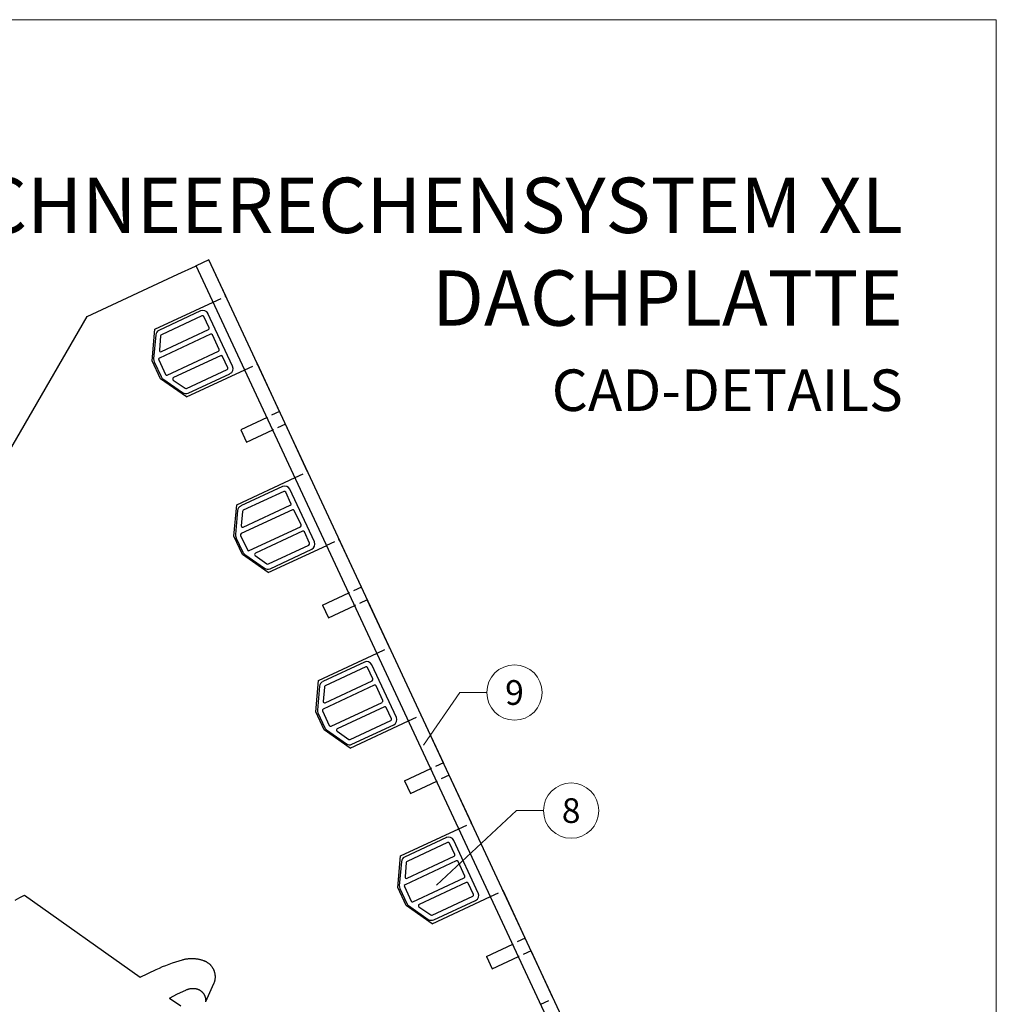
# Model space of a CAD drawing. Units: millimetres. Extents: x 0 to 70828, y 0 to 4832.
# Drawn here: x 65941 to 66294, y 684 to 1039 of the extents above; entities that cross this region are included whole.
import ezdxf
from ezdxf.enums import TextEntityAlignment as Align

# ---------------------------------------------------------------- set-up
doc = ezdxf.new("R2010")
doc.units = ezdxf.units.MM
doc.linetypes.add('VERDECKT', pattern=[9.525, 6.35, -3.175])
for name, color, linetype, lineweight, true_color in [('02_Kantteile', 7, 'Continuous', 25, 0xff7f7f), ('02_Zubehör_sonstiges', 7, 'Continuous', 25, 0xff7f7f), ('08_Bemassung', 7, 'Continuous', 5, 0x505f69), ('10_Blattrahmen', 7, 'Continuous', 20, 0x000000), ('99_Text_1_DE', 7, 'Continuous', 25, 0xe1000f)]:
    doc.layers.add(name, color=color, linetype=linetype, lineweight=lineweight, true_color=true_color)
doc.layers.add('99_Text_2_DE', color=7, linetype='Continuous')
doc.styles.add('Arial', font='arial.ttf')
doc.styles.add('PREFA_Standard', font='arial.ttf', dxfattribs={"height": 20})

# ---------------------------------------------------------------- blocks, each defined once
blk = doc.blocks.new('A$C33afb37e')
at = {"layer": '10_Blattrahmen'}
blk.add_lwpolyline([(0, -1039.5), (735, -1039.5), (735, 0), (0, 0)], close=True, dxfattribs=at)
blk = doc.blocks.new('A$C58097567')
at = {"layer": '02_Zubehör_sonstiges'}
for p, q in [((16.02, 21.26), (0.93, 14.23)), ((16.5, 19.5), (1.85, 12.67)), ((19.07, 15.18), (17.17, 19.26)), ((27.55, 1.26), (18.67, 20.29)), ((1.82, 6.58), (18.83, 14.52)), ((-0.22, 12.59), (-0.98, 3.91)), ((19.59, 12.89), (1.1, 4.26)), ((1.56, 12.26), (1.11, 7.08)), ((22.71, 7.39), (20.25, 12.64)), ((0.86, 3.6), (3.31, -1.66)), ((3.97, -1.9), (22.46, 6.72)), ((23.22, 5.09), (6.21, -2.84)), ((25.79, 0.77), (23.89, 4.85)), ((-0.8, 2.89), (1.7, -2.47)), ((10.89, -6.73), (25.55, 0.11)), ((2.37, -3.26), (9.5, -8.26)), ((11.5, -8.43), (26.58, -1.4)), ((6.14, -3.7), (10.39, -6.68))]:
    blk.add_line(p, q, dxfattribs=at)
for centre, radius, start, end in [((16.86, 19.45), 2, 25, 115), ((16.72, 19.05), 0.5, 25, 115), ((18.62, 14.97), 0.5, 295, 25), ((1.77, 12.41), 2, 115, 175), ((2.06, 12.21), 0.5, 115, 175), ((19.8, 12.43), 0.5, 25, 115), ((22.25, 7.18), 0.5, 295, 25), ((1.02, 3.74), 2, 175, 205), ((1.31, 3.81), 0.5, 115, 205), ((1.61, 7.04), 0.5, 175, 295), ((23.44, 4.64), 0.5, 25, 115), ((25.34, 0.56), 0.5, 295, 25), ((25.74, 0.42), 2, 295, 25), ((3.52, -1.62), 2, 205, 235), ((3.76, -1.44), 0.5, 205, 295), ((6.42, -3.29), 0.5, 115, 235), ((10.68, -6.27), 0.5, 235, 295), ((10.65, -6.62), 2, 235, 295)]:
    blk.add_arc(centre, radius, start, end, dxfattribs=at)

msp = doc.modelspace()

# ---------------------------------------------------------------- linework, layer by layer
at = {"layer": '02_Kantteile'}
for p, q in [((66148.26, 642.471, -11.589), (66004.549, 950.606, -11.589)), ((66152.791, 644.584, -11.589), (66009.081, 952.719, -11.589))]:
    msp.add_line(p, q, dxfattribs=at)
at = {"layer": '02_Kantteile', "linetype": 'VERDECKT', "ltscale": 0.5}
for points in [[(66010.683, 937.467), (66015.209, 939.578)], [(66022.094, 912.997), (66026.62, 915.107)], [(66034.649, 897.887), (66030.124, 895.777)], [(66036.762, 893.356), (66032.237, 891.246)], [(66040.267, 874.026), (66044.792, 876.136)], [(66051.677, 849.555), (66056.203, 851.666)], [(66064.233, 834.446), (66059.707, 832.336)], [(66066.346, 829.914), (66061.82, 827.804)], [(66069.85, 810.584), (66074.375, 812.694)], [(66081.261, 786.114), (66085.786, 788.224)], [(66093.816, 771.004), (66089.29, 768.894)], [(66095.929, 766.473), (66091.404, 764.363)], [(66099.433, 747.143), (66103.959, 749.253)], [(66110.844, 722.672), (66115.369, 724.783)], [(66123.399, 707.563), (66118.874, 705.453)], [(66125.512, 703.031), (66120.987, 700.921)], [(66129.017, 683.701), (66133.542, 685.811)]]:
    msp.add_lwpolyline(points, dxfattribs=at)
at = {"layer": '02_Zubehör_sonstiges', "lineweight": -3}
for points in [[(65997.942, 947.525), (66004.277, 950.479)], [(66004.556, 950.609), (66004.277, 950.479)], [(66009.081, 952.719), (66004.556, 950.609)], [(66015.209, 939.578), (66009.081, 952.719)], [(65965.145, 932.231), (65997.942, 947.525)], [(65989.591, 927.632), (66010.678, 937.465)], [(65932.045, 875.143), (65965.145, 932.231)], [(65988.595, 916.252), (65989.591, 927.632)], [(65991.644, 909.713), (65988.595, 916.252)], [(66034.649, 897.887), (66026.62, 915.107)], [(66001.001, 903.161), (66022.09, 912.995)], [(66001.001, 903.161), (65991.644, 909.713)], [(66030.121, 895.776), (66020.622, 891.346)], [(66044.792, 876.136), (66036.762, 893.356)], [(66020.622, 891.346), (66022.735, 886.815)], [(66022.735, 886.815), (66032.235, 891.245)], [(66019.174, 864.19), (66040.263, 874.024)], [(66018.178, 852.811), (66019.174, 864.19)], [(66021.228, 846.272), (66018.178, 852.811)], [(66064.233, 834.446), (66056.203, 851.666)], [(66030.585, 839.72), (66051.674, 849.554)], [(66030.585, 839.72), (66021.228, 846.272)], [(66050.205, 827.905), (66059.705, 832.335)], [(66074.375, 812.694), (66066.346, 829.914)], [(66050.205, 827.905), (66052.318, 823.373)], [(66052.318, 823.373), (66061.818, 827.803)], [(66048.757, 800.749), (66069.846, 810.583)], [(66047.762, 789.369), (66048.757, 800.749)], [(66050.811, 782.83), (66047.762, 789.369)], [(66093.816, 771.004), (66085.786, 788.224)], [(66060.168, 776.278), (66050.811, 782.83)], [(66060.168, 776.278), (66081.257, 786.112)], [(66079.788, 764.463), (66089.288, 768.893)], [(66103.959, 749.253), (66095.929, 766.473)], [(66079.788, 764.463), (66081.901, 759.932)], [(66081.901, 759.932), (66091.401, 764.361)], [(66078.34, 737.307), (66099.43, 747.141)], [(66077.345, 725.928), (66078.34, 737.307)], [(66080.394, 719.388), (66077.345, 725.928)], [(65939.116, 721.39), (65940.828, 722.262), (65942.553, 723.088)], [(65942.553, 723.088), (65984.29, 693.467)], [(66089.751, 712.837), (66110.84, 722.671)], [(66123.399, 707.563), (66115.369, 724.783)], [(66089.751, 712.837), (66080.394, 719.388)], [(66109.371, 701.022), (66118.871, 705.451)], [(66123.121, 707.433), (66123.399, 707.563)], [(66109.371, 701.022), (66111.484, 696.49)], [(66133.542, 685.811), (66125.512, 703.031)], [(65990.071, 696.284), (65991.223, 696.807), (65992.386, 697.307), (65993.559, 697.783), (65994.742, 698.236), (65995.933, 698.665), (65997.133, 699.069), (65998.341, 699.448), (65999.555, 699.803)], [(65999.555, 699.803), (65999.788, 699.866), (66000.022, 699.925), (66000.259, 699.98), (66000.497, 700.029), (66000.736, 700.075), (66000.977, 700.115), (66001.219, 700.151), (66001.462, 700.183), (66001.706, 700.21), (66001.951, 700.231), (66002.196, 700.248), (66002.442, 700.261), (66002.688, 700.268), (66002.935, 700.271), (66003.182, 700.268), (66003.428, 700.261), (66003.675, 700.249), (66003.921, 700.232), (66004.167, 700.21), (66004.412, 700.184), (66004.656, 700.152), (66004.9, 700.116), (66005.142, 700.075), (66005.383, 700.03), (66005.623, 699.98), (66005.861, 699.925), (66006.098, 699.865), (66006.333, 699.802), (66006.567, 699.733), (66006.798, 699.661), (66007.027, 699.584), (66007.255, 699.503)], [(66007.255, 699.503), (66007.4, 699.447), (66007.545, 699.388), (66007.689, 699.324), (66007.832, 699.257), (66007.973, 699.186), (66008.114, 699.111), (66008.253, 699.032), (66008.39, 698.949), (66008.525, 698.863), (66008.659, 698.773), (66008.79, 698.68), (66008.919, 698.582), (66009.046, 698.482), (66009.17, 698.378), (66009.291, 698.271), (66009.41, 698.161), (66009.526, 698.047), (66009.639, 697.931), (66009.749, 697.812), (66009.855, 697.69), (66009.958, 697.566), (66010.058, 697.439), (66010.154, 697.31), (66010.247, 697.179), (66010.336, 697.046), (66010.421, 696.911), (66010.503, 696.774), (66010.581, 696.636), (66010.655, 696.497), (66010.725, 696.356), (66010.791, 696.214), (66010.854, 696.072), (66010.913, 695.927), (66010.968, 695.781), (66011.021, 695.633), (66011.069, 695.482), (66011.114, 695.33), (66011.155, 695.176), (66011.192, 695.021), (66011.226, 694.865), (66011.255, 694.707), (66011.281, 694.548), (66011.302, 694.388), (66011.32, 694.227), (66011.333, 694.066), (66011.342, 693.905), (66011.347, 693.743), (66011.347, 693.581), (66011.344, 693.419), (66011.336, 693.257), (66011.324, 693.095), (66011.308, 692.934), (66011.288, 692.774), (66011.264, 692.615), (66011.235, 692.456), (66011.203, 692.299), (66011.167, 692.143), (66011.126, 691.988), (66011.083, 691.835), (66011.035, 691.684), (66010.984, 691.535), (66010.929, 691.387), (66010.871, 691.242), (66010.809, 691.099)], [(66111.484, 696.49), (66120.985, 700.92)], [(65984.29, 693.467), (65990.071, 696.284)], [(66010.809, 691.099), (66007.927, 684.612)], [(65994.902, 685.973), (65997.826, 687.45), (66000.78, 688.865)], [(66000.78, 688.865), (66000.964, 688.947), (66001.15, 689.023), (66001.34, 689.094), (66001.532, 689.158), (66001.726, 689.216), (66001.923, 689.268), (66002.121, 689.314), (66002.321, 689.353), (66002.522, 689.386), (66002.724, 689.412), (66002.927, 689.431), (66003.129, 689.444), (66003.332, 689.45), (66003.534, 689.45), (66003.735, 689.443), (66003.935, 689.43)], [(66003.935, 689.43), (66004.041, 689.42), (66004.147, 689.407), (66004.253, 689.392), (66004.36, 689.374), (66004.466, 689.353), (66004.572, 689.33), (66004.677, 689.303), (66004.783, 689.275), (66004.887, 689.243), (66004.991, 689.209), (66005.095, 689.172), (66005.198, 689.133), (66005.299, 689.091), (66005.4, 689.046), (66005.5, 688.999), (66005.598, 688.949), (66005.696, 688.896), (66005.791, 688.842), (66005.886, 688.785), (66005.979, 688.725), (66006.07, 688.664), (66006.159, 688.6), (66006.247, 688.534), (66006.333, 688.466), (66006.417, 688.397), (66006.499, 688.325), (66006.578, 688.251), (66006.656, 688.176), (66006.732, 688.1), (66006.805, 688.021), (66006.876, 687.942), (66006.945, 687.861), (66007.012, 687.778), (66007.077, 687.693), (66007.14, 687.607), (66007.201, 687.518), (66007.261, 687.428), (66007.318, 687.336), (66007.373, 687.242), (66007.426, 687.147), (66007.477, 687.05), (66007.525, 686.951), (66007.571, 686.851), (66007.615, 686.75), (66007.656, 686.648), (66007.695, 686.545), (66007.73, 686.441), (66007.764, 686.335), (66007.794, 686.229), (66007.822, 686.122), (66007.847, 686.015), (66007.87, 685.907), (66007.89, 685.799), (66007.907, 685.691), (66007.921, 685.582), (66007.932, 685.473), (66007.941, 685.364), (66007.947, 685.256), (66007.95, 685.147), (66007.951, 685.039), (66007.949, 684.931), (66007.944, 684.824), (66007.937, 684.718), (66007.927, 684.612)], [(65994.902, 685.973), (65998.981, 683.092)]]:
    msp.add_lwpolyline(points, dxfattribs=at)
at = {"layer": '08_Bemassung'}
for p, q in [((66099.8, 796.369, -9.384), (66086.597, 777.368, 14.991)), ((66109.506, 796.369, -9.384), (66099.8, 796.369, -9.384)), ((66120.278, 753.693, -9.384), (66091.32, 726.719, -20.589)), ((66129.984, 753.693, -9.384), (66120.278, 753.693, -9.384))]:
    msp.add_line(p, q, dxfattribs=at)
for centre in [(66119.502, 796.369, -9.384), (66139.98, 753.693, -9.384)]:
    msp.add_circle(centre, 9.996, dxfattribs=at)

# ---------------------------------------------------------------- block references
for name, p in [('A$C33afb37e', (65558.565, 1039.499)), ('A$C58097567', (65990.12, 912.983, -11.589)), ('A$C58097567', (66019.703, 849.541, -11.589)), ('A$C58097567', (66049.286, 786.1, -11.589)), ('A$C58097567', (66078.87, 722.658, -11.589))]:
    msp.add_blockref(name, p)

# ---------------------------------------------------------------- texts
at = {"layer": '08_Bemassung', "style": 'PREFA_Standard'}
for s, p in [('9', (66119.502, 796.369, -9.384)), ('8', (66139.98, 753.693, -9.384))]:
    msp.add_text(s, height=8.925, dxfattribs=at).set_placement(p, align=Align.MIDDLE_CENTER)
at = {"layer": '99_Text_1_DE', "char_height": 20, "attachment_point": 3, "style": 'Arial'}
for s, insert in [('SCHNEERECHENSYSTEM XL', (66259.785, 982.413)), ('DACHPLATTE', (66259.785, 948.913))]:
    msp.add_mtext_dynamic_manual_height_columns(s, width=5213.69799, gutter_width=375, heights=[0], dxfattribs=dict(at, insert=insert))
at = {"layer": '99_Text_2_DE', "insert": (66259.785, 905.599), "char_height": 15, "attachment_point": 6, "style": 'Arial'}
msp.add_mtext_dynamic_manual_height_columns('CAD-DETAILS', width=878.52713, gutter_width=12.5, heights=[0], dxfattribs=at)

doc.saveas('drawing.dxf')
